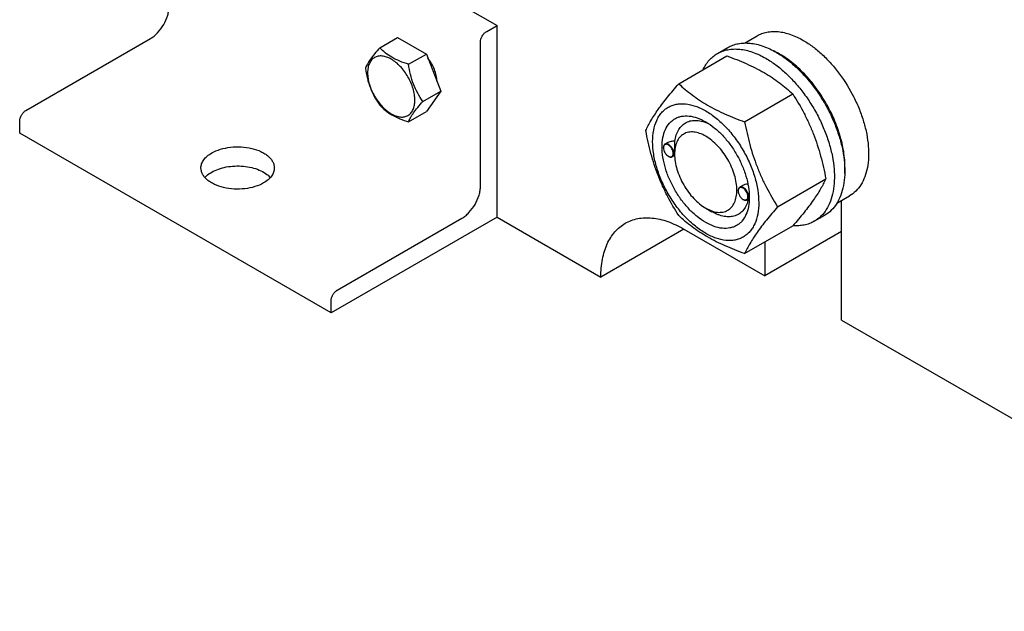
# Model space of a CAD drawing. Units: millimetres. Extents: x 0 to 6269, y -4 to 4433.
# Drawn here: x 4640 to 4975, y 1738 to 1940 of the extents above; entities that cross this region are included whole.
import ezdxf

# ---------------------------------------------------------------- set-up
doc = ezdxf.new("R2010")
doc.units = ezdxf.units.MM
doc.header["$LTSCALE"] = 344.776119
doc.layers.get('0').update_dxf_attribs({"linetype": 'CONTINUOUS'})

msp = doc.modelspace()

# ---------------------------------------------------------------- linework, layer by layer
at = {"color": 7, "linetype": 'Continuous'}
for p, q in [((4696.392, 1999.261), (4802.459, 1938.025)), ((4798.923, 1935.984), (4802.459, 1938.025)), ((4802.459, 1872.705), (4802.459, 1938.025)), ((4641.945, 1909.038), (4684.371, 1933.533)), ((4762.5, 1930.409), (4768.568, 1933.913)), ((4768.568, 1933.913), (4778.366, 1928.256)), ((4796.802, 1883.319), (4796.802, 1932.31)), ((4886.73, 1932.014), (4891.007, 1934.483)), ((4877.529, 1928.434), (4881.065, 1930.475)), ((4772.298, 1924.753), (4778.366, 1928.256)), ((4778.366, 1928.256), (4783.265, 1915.63)), ((4864.342, 1918.133), (4880.757, 1927.61)), ((4777.197, 1912.126), (4783.265, 1915.63)), ((4783.265, 1915.63), (4778.366, 1908.66)), ((4886.796, 1905.169), (4903.211, 1914.646)), ((4772.298, 1905.157), (4778.366, 1908.66)), ((4639.824, 1901.281), (4639.824, 1905.364)), ((4745.89, 1840.045), (4639.824, 1901.281)), ((4859.134, 1896.324), (4859.134, 1896.446)), ((4860.361, 1898), (4859.651, 1897.591)), ((4860.795, 1893.446), (4860.901, 1893.384)), ((4860.9, 1893.389), (4860.903, 1893.388)), ((4862.924, 1893.707), (4862.151, 1893.261)), ((4862.917, 1894.14), (4862.917, 1894.549)), ((4898.023, 1876.234), (4914.437, 1885.711)), ((4884.59, 1881.627), (4884.59, 1881.75)), ((4885.941, 1883.376), (4885.107, 1882.894)), ((4886.251, 1878.749), (4886.357, 1878.688)), ((4886.356, 1878.693), (4886.359, 1878.691)), ((4888.317, 1878.974), (4887.607, 1878.564)), ((4888.367, 1879.432), (4888.367, 1879.443)), ((4918.231, 1877.455), (4922.507, 1879.924)), ((4873.524, 1875.769), (4875.645, 1874.544)), ((4919.839, 1837.597), (4919.839, 1878.383)), ((4802.459, 1872.705), (4745.89, 1840.045)), ((4748.012, 1847.802), (4790.438, 1872.297)), ((4802.459, 1872.705), (4837.814, 1852.293)), ((4910.529, 1871.276), (4914.065, 1873.318)), ((4866.099, 1868.623), (4837.814, 1852.293)), ((4866.098, 1868.623), (4893.676, 1852.702)), ((4886.796, 1860.262), (4903.211, 1869.739)), ((4919.839, 1867.807), (4893.676, 1852.702)), ((4893.676, 1864.234), (4893.676, 1852.702)), ((4745.89, 1840.045), (4745.89, 1844.128)), ((4919.839, 1837.597), (5091.666, 1738.394))]:
    msp.add_line(p, q, dxfattribs=at)
for centre, radius, start, end in [((4884.653, 1903.971), 28.065, 59.97456, 64.50482), ((4861.242, 1896.325), 2.108, 176.69769, 180.02792), ((4861.852, 1895.274), 2.112, 239.9735, 243.19448), ((4886.698, 1881.628), 2.108, 176.69769, 180.02792), ((4887.308, 1880.577), 2.112, 239.9735, 243.19448), ((4877.313, 1879.774), 11.059, 358.2846, 359.37557)]:
    msp.add_arc(centre, radius, start, end, dxfattribs=at)
for points, knots in [([(4684.371, 1933.533), (4684.807, 1933.784), (4685.668, 1934.388), (4687.279, 1935.896), (4688.981, 1938.22), (4690.143, 1940.856), (4690.643, 1943.006), (4690.735, 1944.052), (4690.735, 1944.556)], [0, 0, 0, 0, 0.1142556, 0.2375365, 0.4999984, 0.7624612, 0.8857431, 1, 1, 1, 1]), ([(4796.802, 1932.31), (4796.802, 1932.657), (4796.932, 1933.391), (4797.387, 1934.421), (4798.052, 1935.33), (4798.622, 1935.81), (4798.923, 1935.984)], [0, 0, 0, 0, 0.2372196, 0.5000016, 0.7627827, 1, 1, 1, 1]), ([(4891.007, 1934.483), (4891.524, 1934.782), (4892.62, 1935.295), (4894.395, 1935.786), (4896.286, 1935.997), (4898.274, 1935.928), (4900.341, 1935.581), (4903.252, 1934.732), (4905.375, 1933.722), (4906.757, 1932.923)], [0, 0, 0, 0, 0.1080481, 0.218133, 0.3321078, 0.4515045, 0.5774648, 0.7107301, 1, 1, 1, 1]), ([(4906.757, 1932.923), (4907.889, 1932.27), (4910.137, 1930.768), (4913.321, 1928.088), (4916.365, 1924.963), (4920.173, 1920.262), (4923.395, 1915.02), (4925.91, 1909.455), (4927.385, 1905.239), (4928.42, 1901.065), (4928.993, 1897.02), (4929.09, 1893.189), (4928.709, 1889.651), (4927.851, 1886.479), (4926.528, 1883.739), (4924.756, 1881.499), (4923.284, 1880.372), (4922.507, 1879.924)], [0, 0, 0, 0, 0.0624015, 0.1287592, 0.198372, 0.2703695, 0.4173875, 0.4904333, 0.5617408, 0.6303584, 0.6954654, 0.7564313, 0.8128857, 0.8648021, 0.9125916, 0.9571797, 1, 1, 1, 1]), ([(4762.5, 1930.409), (4761.898, 1929.74), (4760.787, 1928.466), (4759.348, 1926.623), (4758.29, 1924.976), (4757.788, 1923.922), (4757.601, 1923.44)], [0, 0, 0, 0, 0.315401, 0.592108, 0.8188794, 1, 1, 1, 1]), ([(4772.298, 1924.753), (4771.292, 1925.073), (4769.357, 1925.758), (4766.674, 1927.042), (4764.382, 1928.595), (4763.085, 1929.798), (4762.5, 1930.409)], [0, 0, 0, 0, 0.276819, 0.5376908, 0.7779911, 1, 1, 1, 1]), ([(4877.529, 1928.434), (4878.071, 1928.746), (4879.219, 1929.284), (4881.078, 1929.798), (4883.059, 1930.019), (4885.142, 1929.947), (4887.307, 1929.584), (4890.357, 1928.695), (4892.581, 1927.636), (4894.029, 1926.8)], [0, 0, 0, 0, 0.1080481, 0.218133, 0.3321078, 0.4515045, 0.5774648, 0.7107301, 1, 1, 1, 1]), ([(4881.065, 1930.475), (4881.606, 1930.788), (4882.755, 1931.326), (4884.613, 1931.84), (4886.595, 1932.061), (4888.678, 1931.988), (4890.843, 1931.625), (4893.893, 1930.736), (4896.116, 1929.677), (4897.565, 1928.841)], [0, 0, 0, 0, 0.1080481, 0.218133, 0.3321078, 0.4515045, 0.5774648, 0.7107301, 1, 1, 1, 1]), ([(4897.565, 1928.841), (4898.751, 1928.157), (4901.106, 1926.583), (4904.441, 1923.776), (4907.63, 1920.502), (4910.603, 1916.832), (4913.298, 1912.843), (4915.657, 1908.621), (4917.63, 1904.255), (4919.175, 1899.838), (4920.259, 1895.465), (4920.859, 1891.228), (4920.961, 1887.215), (4920.562, 1883.508), (4919.664, 1880.185), (4918.277, 1877.315), (4916.421, 1874.968), (4914.878, 1873.787), (4914.065, 1873.318)], [0, 0, 0, 0, 0.0623932, 0.128742, 0.1983455, 0.2703333, 0.3437221, 0.4174654, 0.4905014, 0.5617994, 0.6304078, 0.6955061, 0.7564639, 0.8129107, 0.8648202, 0.9126033, 0.9571854, 1, 1, 1, 1]), ([(4774.457, 1912.55), (4774.457, 1913.187), (4774.34, 1914.513), (4773.875, 1916.514), (4773.13, 1918.54), (4772.132, 1920.516), (4770.92, 1922.368), (4769.538, 1924.026), (4768.038, 1925.43), (4766.474, 1926.526), (4764.901, 1927.275), (4763.371, 1927.644), (4761.935, 1927.607), (4760.657, 1927.144), (4759.617, 1926.269), (4758.867, 1925.043), (4758.422, 1923.534), (4758.335, 1922.436), (4758.335, 1921.858)], [0, 0, 0, 0, 0.0665867, 0.138433, 0.214058, 0.2916513, 0.3692445, 0.4448693, 0.5167151, 0.5833013, 0.6436803, 0.6976944, 0.746277, 0.7916498, 0.8370228, 0.8856058, 0.9396204, 1, 1, 1, 1]), ([(4781.951, 1919.019), (4781.937, 1919.672), (4781.759, 1921.033), (4781.139, 1923.052), (4780.189, 1925.04), (4779.363, 1926.281), (4778.905, 1926.868)], [0, 0, 0, 0, 0.2291982, 0.4785604, 0.7390124, 1, 1, 1, 1]), ([(4872.607, 1922.906), (4872.891, 1923.502), (4873.521, 1924.634), (4874.676, 1926.154), (4876.008, 1927.44), (4877.009, 1928.134), (4877.529, 1928.434)], [0, 0, 0, 0, 0.2635069, 0.5157583, 0.7599757, 1, 1, 1, 1]), ([(4880.757, 1927.61), (4882.985, 1926.81), (4887.292, 1925.128), (4892.398, 1922.585), (4896.111, 1920.294), (4899.453, 1917.94), (4901.761, 1915.992), (4903.211, 1914.646)], [0, 0, 0, 0, 0.2719997, 0.5306563, 0.653842, 0.7728509, 1, 1, 1, 1]), ([(4894.029, 1926.8), (4895.215, 1926.115), (4897.57, 1924.541), (4900.906, 1921.734), (4904.094, 1918.461), (4907.067, 1914.791), (4909.762, 1910.802), (4912.122, 1906.579), (4914.095, 1902.214), (4915.64, 1897.797), (4916.724, 1893.424), (4917.324, 1889.187), (4917.426, 1885.173), (4917.026, 1881.467), (4916.128, 1878.144), (4914.741, 1875.273), (4912.885, 1872.927), (4911.343, 1871.746), (4910.529, 1871.276)], [0, 0, 0, 0, 0.0623932, 0.128742, 0.1983455, 0.2703333, 0.3437221, 0.4174654, 0.4905014, 0.5617994, 0.6304078, 0.6955061, 0.7564639, 0.8129107, 0.8648202, 0.9126033, 0.9571854, 1, 1, 1, 1]), ([(4920.887, 1887.518), (4921.027, 1889.3), (4920.938, 1893.066), (4919.885, 1898.815), (4917.952, 1904.718), (4915.218, 1910.529), (4911.798, 1916.009), (4907.833, 1920.929), (4903.488, 1925.086), (4900.309, 1927.339), (4898.696, 1928.269)], [0, 0, 0, 0, 0.1107328, 0.2318493, 0.3608234, 0.494332, 0.6286396, 0.7599411, 0.8846977, 1, 1, 1, 1]), ([(4757.601, 1923.44), (4757.769, 1922.284), (4758.19, 1919.995), (4759.207, 1916.682), (4760.66, 1913.605), (4761.865, 1911.717), (4762.5, 1910.813)], [0, 0, 0, 0, 0.2562208, 0.5096514, 0.7578209, 1, 1, 1, 1]), ([(4777.197, 1912.126), (4776.562, 1913.03), (4775.357, 1914.918), (4773.904, 1917.995), (4772.887, 1921.308), (4772.466, 1923.597), (4772.298, 1924.753)], [0, 0, 0, 0, 0.2421791, 0.4903486, 0.7437792, 1, 1, 1, 1]), ([(4758.335, 1921.858), (4758.335, 1921.221), (4758.452, 1919.895), (4758.917, 1917.894), (4759.662, 1915.868), (4760.66, 1913.892), (4761.872, 1912.04), (4763.254, 1910.382), (4764.755, 1908.978), (4766.319, 1907.882), (4767.891, 1907.134), (4769.421, 1906.764), (4770.857, 1906.801), (4772.135, 1907.264), (4773.175, 1908.139), (4773.925, 1909.365), (4774.37, 1910.874), (4774.457, 1911.972), (4774.457, 1912.55)], [0, 0, 0, 0, 0.0665867, 0.138433, 0.214058, 0.2916513, 0.3692445, 0.4448693, 0.5167151, 0.5833013, 0.6436803, 0.6976944, 0.746277, 0.7916498, 0.8370228, 0.8856058, 0.9396204, 1, 1, 1, 1]), ([(4853.115, 1902.161), (4853.648, 1903.311), (4854.94, 1905.774), (4857.427, 1909.587), (4860.625, 1913.767), (4863.045, 1916.636), (4864.342, 1918.133)], [0, 0, 0, 0, 0.1941909, 0.4252957, 0.6965305, 1, 1, 1, 1]), ([(4864.342, 1918.133), (4865.791, 1916.787), (4868.1, 1914.839), (4871.442, 1912.485), (4875.155, 1910.194), (4880.261, 1907.651), (4884.567, 1905.969), (4886.796, 1905.169)], [0, 0, 0, 0, 0.2271491, 0.346158, 0.4693437, 0.7280003, 1, 1, 1, 1]), ([(4772.298, 1905.157), (4772.485, 1905.638), (4772.987, 1906.693), (4774.045, 1908.34), (4775.484, 1910.183), (4776.595, 1911.457), (4777.197, 1912.126)], [0, 0, 0, 0, 0.1811206, 0.407892, 0.684599, 1, 1, 1, 1]), ([(4903.211, 1914.646), (4904.571, 1912.504), (4906.506, 1909.196), (4908.752, 1904.587), (4910.265, 1900.991), (4911.584, 1897.285), (4913.088, 1892.212), (4913.948, 1888.323), (4914.437, 1885.711)], [0, 0, 0, 0, 0.2436832, 0.367313, 0.492146, 0.6180601, 0.7448402, 1, 1, 1, 1]), ([(4639.824, 1905.364), (4639.824, 1905.712), (4639.954, 1906.445), (4640.409, 1907.476), (4641.074, 1908.385), (4641.644, 1908.864), (4641.945, 1909.038)], [0, 0, 0, 0, 0.2372196, 0.5000016, 0.7627827, 1, 1, 1, 1]), ([(4762.5, 1910.813), (4763.085, 1910.202), (4764.382, 1908.999), (4766.674, 1907.446), (4769.357, 1906.162), (4771.292, 1905.477), (4772.298, 1905.157)], [0, 0, 0, 0, 0.2220089, 0.4623092, 0.723181, 1, 1, 1, 1]), ([(4855.457, 1898.447), (4855.457, 1899.742), (4855.652, 1902.203), (4856.507, 1905.098), (4857.545, 1907.049), (4858.46, 1908.292), (4859.524, 1909.339), (4860.728, 1910.179), (4862.056, 1910.801), (4863.496, 1911.199), (4865.03, 1911.371), (4867.238, 1911.294), (4870.174, 1910.586), (4873.697, 1908.909), (4877.202, 1906.452), (4880.565, 1903.306), (4883.662, 1899.589), (4886.379, 1895.439), (4888.615, 1891.01), (4890.286, 1886.469), (4891.328, 1881.986), (4891.59, 1879.014), (4891.59, 1877.586)], [0, 0, 0, 0, 0.060345, 0.1143287, 0.1392362, 0.1630125, 0.1859774, 0.2085172, 0.2310571, 0.2540218, 0.277798, 0.3027052, 0.3566884, 0.4170328, 0.4835809, 0.5553856, 0.630967, 0.7085158, 0.7860646, 0.8616463, 0.9334515, 1, 1, 1, 1]), ([(4873.523, 1870.87), (4872.507, 1871.456), (4870.499, 1872.864), (4867.736, 1875.449), (4865.19, 1878.504), (4862.957, 1881.915), (4861.119, 1885.555), (4859.746, 1889.288), (4858.889, 1892.974), (4858.58, 1896.478), (4858.835, 1899.677), (4859.654, 1902.457), (4860.829, 1904.374), (4862.017, 1905.542), (4863.006, 1906.232), (4864.099, 1906.744), (4865.704, 1907.188), (4867.952, 1907.248), (4870.768, 1906.567), (4872.602, 1905.695), (4873.523, 1905.163)], [0, 0, 0, 0, 0.066565, 0.1383882, 0.2139891, 0.2915579, 0.3691267, 0.4447278, 0.5165514, 0.5831171, 0.6434776, 0.6974752, 0.7460429, 0.7690136, 0.7915593, 0.814105, 0.8370756, 0.8856429, 0.93964, 1, 1, 1, 1]), ([(4863.04, 1898.555), (4863.135, 1899.281), (4863.427, 1900.656), (4864.242, 1902.511), (4865.401, 1903.999), (4866.879, 1905.058), (4868.618, 1905.638), (4870.544, 1905.728), (4872.596, 1905.342), (4873.947, 1904.808), (4874.628, 1904.478)], [0, 0, 0, 0, 0.1391417, 0.2655153, 0.3819948, 0.4934568, 0.6060117, 0.7254866, 0.856097, 1, 1, 1, 1]), ([(4864.342, 1873.225), (4862.981, 1875.367), (4861.047, 1878.675), (4858.8, 1883.284), (4857.288, 1886.88), (4855.969, 1890.587), (4854.464, 1895.659), (4853.605, 1899.549), (4853.115, 1902.161)], [0, 0, 0, 0, 0.2436832, 0.367313, 0.492146, 0.6180601, 0.7448402, 1, 1, 1, 1]), ([(4873.524, 1905.162), (4874.54, 1904.576), (4876.548, 1903.168), (4879.311, 1900.583), (4881.857, 1897.528), (4884.09, 1894.117), (4885.928, 1890.477), (4887.301, 1886.744), (4888.158, 1883.06), (4888.373, 1880.617), (4888.373, 1879.443)], [0, 0, 0, 0, 0.1141547, 0.2373263, 0.3669759, 0.4999999, 0.6330239, 0.7626735, 0.8858451, 1, 1, 1, 1]), ([(4886.796, 1905.169), (4887.286, 1902.557), (4888.145, 1898.668), (4889.65, 1893.595), (4890.968, 1889.889), (4892.481, 1886.293), (4894.728, 1881.684), (4896.662, 1878.376), (4898.023, 1876.234)], [0, 0, 0, 0, 0.2551598, 0.3819399, 0.507854, 0.632687, 0.7563168, 1, 1, 1, 1]), ([(4863.04, 1898.555), (4862.572, 1898.574), (4861.647, 1898.515), (4860.752, 1898.226), (4860.361, 1898)], [0, 0, 0, 0, 0.509527, 1, 1, 1, 1]), ([(4873.523, 1900.264), (4872.865, 1900.644), (4871.556, 1901.266), (4869.544, 1901.752), (4867.654, 1901.704), (4865.973, 1901.094), (4864.604, 1899.943), (4863.618, 1898.331), (4863.032, 1896.345), (4862.917, 1894.9), (4862.917, 1894.14)], [0, 0, 0, 0, 0.1448862, 0.2745134, 0.3911058, 0.4999947, 0.6088832, 0.7254744, 0.8551, 1, 1, 1, 1]), ([(4862.917, 1894.549), (4862.917, 1894.912), (4862.941, 1895.649), (4862.99, 1896.714), (4863.028, 1897.685), (4863.04, 1898.284), (4863.04, 1898.555)], [0, 0, 0, 0, 0.2721228, 0.551581, 0.797652, 1, 1, 1, 1]), ([(4873.524, 1875.768), (4874.182, 1875.388), (4875.491, 1874.766), (4877.503, 1874.28), (4879.393, 1874.328), (4881.074, 1874.938), (4882.443, 1876.09), (4883.429, 1877.702), (4884.015, 1879.688), (4884.196, 1881.972), (4883.976, 1884.475), (4883.364, 1887.108), (4882.383, 1889.774), (4881.071, 1892.374), (4879.475, 1894.81), (4877.657, 1896.993), (4875.683, 1898.839), (4874.25, 1899.844), (4873.523, 1900.264)], [0, 0, 0, 0, 0.0603718, 0.1143853, 0.1629674, 0.20834, 0.253713, 0.3022962, 0.3563112, 0.416691, 0.4832778, 0.5551242, 0.6307492, 0.7083424, 0.7859354, 0.86156, 0.9334057, 1, 1, 1, 1]), ([(4705.231, 1894.546), (4706.157, 1895.08), (4708.252, 1895.944), (4711.666, 1896.628), (4715.278, 1896.727), (4718.79, 1896.234), (4721.481, 1895.335), (4723.318, 1894.337), (4724.458, 1893.504), (4725.378, 1892.58), (4726.057, 1891.581), (4726.475, 1890.528), (4726.57, 1889.799), (4726.57, 1889.443)], [0, 0, 0, 0, 0.1286458, 0.2702016, 0.417319, 0.5616281, 0.695264, 0.7562708, 0.8127628, 0.8647136, 0.9125346, 0.9571518, 1, 1, 1, 1]), ([(4891.59, 1877.586), (4891.59, 1876.291), (4891.395, 1873.83), (4890.54, 1870.935), (4889.502, 1868.984), (4888.587, 1867.74), (4887.523, 1866.693), (4886.319, 1865.853), (4884.99, 1865.231), (4883.551, 1864.833), (4882.017, 1864.662), (4879.808, 1864.739), (4876.873, 1865.446), (4873.35, 1867.123), (4869.844, 1869.58), (4866.482, 1872.726), (4863.385, 1876.443), (4860.667, 1880.594), (4858.432, 1885.022), (4856.761, 1889.563), (4855.718, 1894.047), (4855.457, 1897.019), (4855.457, 1898.447)], [0, 0, 0, 0, 0.060345, 0.1143287, 0.1392362, 0.1630125, 0.1859774, 0.2085172, 0.2310571, 0.2540218, 0.277798, 0.3027052, 0.3566884, 0.4170328, 0.4835809, 0.5553856, 0.630967, 0.7085158, 0.7860646, 0.8616463, 0.9334515, 1, 1, 1, 1]), ([(4859.651, 1897.591), (4859.569, 1897.543), (4859.415, 1897.413), (4859.251, 1897.145), (4859.153, 1896.814), (4859.134, 1896.573), (4859.134, 1896.446)], [0, 0, 0, 0, 0.2177726, 0.450952, 0.7102014, 1, 1, 1, 1]), ([(4859.134, 1896.324), (4859.134, 1896.051), (4859.236, 1895.477), (4859.592, 1894.67), (4860.113, 1893.958), (4860.559, 1893.582), (4860.795, 1893.446)], [0, 0, 0, 0, 0.237219, 0.4999999, 0.7627808, 1, 1, 1, 1]), ([(4862.457, 1894.405), (4862.457, 1894.672), (4862.359, 1895.233), (4862.016, 1896.026), (4861.512, 1896.732), (4860.989, 1897.189), (4860.547, 1897.417), (4860.235, 1897.507), (4859.941, 1897.518), (4859.674, 1897.445), (4859.451, 1897.289), (4859.282, 1897.06), (4859.174, 1896.772), (4859.144, 1896.559), (4859.137, 1896.446)], [0, 0, 0, 0, 0.1380514, 0.2909692, 0.4445244, 0.5842891, 0.6458688, 0.7011629, 0.7508387, 0.7967627, 0.8418602, 0.8893258, 0.9416194, 1, 1, 1, 1]), ([(4862.669, 1894.405), (4862.669, 1894.619), (4862.609, 1895.068), (4862.386, 1895.728), (4862.043, 1896.363), (4861.606, 1896.922), (4861.111, 1897.361), (4860.595, 1897.642), (4860.09, 1897.744), (4859.776, 1897.663), (4859.651, 1897.591)], [0, 0, 0, 0, 0.1288198, 0.2705664, 0.4178817, 0.5623847, 0.6962004, 0.8135928, 0.9130649, 1, 1, 1, 1]), ([(4701.57, 1889.443), (4701.57, 1889.919), (4701.746, 1890.911), (4702.498, 1892.294), (4703.687, 1893.544), (4704.683, 1894.229), (4705.231, 1894.546)], [0, 0, 0, 0, 0.2177714, 0.45095, 0.7101997, 1, 1, 1, 1]), ([(4860.901, 1893.384), (4861.011, 1893.321), (4861.229, 1893.217), (4861.565, 1893.136), (4861.88, 1893.144), (4862.069, 1893.213), (4862.151, 1893.261)], [0, 0, 0, 0, 0.2897993, 0.5490488, 0.7822279, 1, 1, 1, 1]), ([(4860.903, 1893.388), (4861.002, 1893.338), (4861.197, 1893.259), (4861.495, 1893.207), (4861.773, 1893.234), (4862.017, 1893.341), (4862.214, 1893.524), (4862.356, 1893.772), (4862.44, 1894.073), (4862.457, 1894.291), (4862.457, 1894.405)], [0, 0, 0, 0, 0.1413116, 0.2681783, 0.3834259, 0.4926216, 0.6031226, 0.7218751, 0.8535329, 1, 1, 1, 1]), ([(4862.151, 1893.261), (4862.234, 1893.308), (4862.388, 1893.438), (4862.552, 1893.707), (4862.65, 1894.038), (4862.669, 1894.278), (4862.669, 1894.405)], [0, 0, 0, 0, 0.2177725, 0.4509517, 0.7102009, 1, 1, 1, 1]), ([(4862.917, 1894.14), (4862.917, 1893.302), (4863.071, 1891.557), (4863.683, 1888.925), (4864.664, 1886.259), (4865.976, 1883.659), (4867.571, 1881.222), (4869.39, 1879.04), (4871.363, 1877.194), (4872.797, 1876.188), (4873.523, 1875.769)], [0, 0, 0, 0, 0.1141518, 0.237321, 0.3669689, 0.4999917, 0.6330146, 0.7626629, 0.885833, 1, 1, 1, 1]), ([(4722.909, 1884.34), (4721.984, 1883.806), (4719.889, 1882.941), (4716.475, 1882.258), (4712.862, 1882.158), (4709.351, 1882.651), (4706.659, 1883.55), (4704.823, 1884.548), (4703.683, 1885.382), (4702.763, 1886.306), (4702.084, 1887.304), (4701.665, 1888.357), (4701.57, 1889.087), (4701.57, 1889.443)], [0, 0, 0, 0, 0.1286458, 0.2702016, 0.417319, 0.5616281, 0.695264, 0.7562708, 0.8127628, 0.8647136, 0.9125346, 0.9571518, 1, 1, 1, 1]), ([(4705.231, 1888.014), (4705.964, 1888.437), (4707.59, 1889.159), (4710.246, 1889.85), (4713.106, 1890.172), (4716.017, 1890.106), (4718.825, 1889.656), (4721.381, 1888.845), (4723.551, 1887.715), (4724.742, 1886.717), (4725.217, 1886.177)], [0, 0, 0, 0, 0.1190737, 0.2487694, 0.3850139, 0.5229381, 0.6574815, 0.7839737, 0.8987647, 1, 1, 1, 1]), ([(4726.57, 1889.443), (4726.57, 1888.967), (4726.394, 1887.974), (4725.642, 1886.592), (4724.453, 1885.342), (4723.458, 1884.656), (4722.909, 1884.34)], [0, 0, 0, 0, 0.2177714, 0.45095, 0.7101997, 1, 1, 1, 1]), ([(4702.924, 1886.177), (4703.076, 1886.35), (4703.764, 1887.058), (4704.577, 1887.636), (4705.231, 1888.014)], [0, 0, 0, 0, 0.2339154, 1, 1, 1, 1]), ([(4914.437, 1885.711), (4913.905, 1884.56), (4912.613, 1882.097), (4910.126, 1878.284), (4906.928, 1874.104), (4904.508, 1871.236), (4903.211, 1869.739)], [0, 0, 0, 0, 0.1941909, 0.4252957, 0.6965305, 1, 1, 1, 1]), ([(4790.438, 1872.297), (4790.873, 1872.548), (4791.734, 1873.151), (4793.345, 1874.659), (4795.047, 1876.984), (4796.209, 1879.62), (4796.71, 1881.769), (4796.802, 1882.816), (4796.802, 1883.319)], [0, 0, 0, 0, 0.1142556, 0.2375365, 0.4999984, 0.7624612, 0.8857431, 1, 1, 1, 1]), ([(4885.107, 1882.894), (4885.025, 1882.847), (4884.871, 1882.717), (4884.706, 1882.448), (4884.609, 1882.117), (4884.59, 1881.876), (4884.59, 1881.75)], [0, 0, 0, 0, 0.2177726, 0.450952, 0.7102014, 1, 1, 1, 1]), ([(4887.913, 1879.708), (4887.913, 1879.975), (4887.815, 1880.537), (4887.472, 1881.33), (4886.968, 1882.035), (4886.445, 1882.492), (4886.002, 1882.721), (4885.691, 1882.81), (4885.397, 1882.821), (4885.13, 1882.748), (4884.907, 1882.592), (4884.738, 1882.364), (4884.63, 1882.075), (4884.6, 1881.862), (4884.593, 1881.75)], [0, 0, 0, 0, 0.1380514, 0.2909692, 0.4445244, 0.5842891, 0.6458688, 0.7011629, 0.7508387, 0.7967627, 0.8418602, 0.8893258, 0.9416194, 1, 1, 1, 1]), ([(4888.125, 1879.708), (4888.125, 1879.922), (4888.065, 1880.371), (4887.842, 1881.031), (4887.498, 1881.667), (4887.062, 1882.226), (4886.567, 1882.664), (4886.051, 1882.946), (4885.546, 1883.047), (4885.232, 1882.966), (4885.107, 1882.894)], [0, 0, 0, 0, 0.1288198, 0.2705664, 0.4178817, 0.5623847, 0.6962004, 0.8135928, 0.9130649, 1, 1, 1, 1]), ([(4887.906, 1883.976), (4887.56, 1883.941), (4886.88, 1883.81), (4886.236, 1883.546), (4885.941, 1883.375)], [0, 0, 0, 0, 0.5051472, 1, 1, 1, 1]), ([(4888.373, 1879.443), (4888.373, 1878.379), (4888.211, 1876.355), (4887.393, 1873.576), (4886.217, 1871.659), (4885.03, 1870.49), (4884.041, 1869.8), (4882.948, 1869.289), (4881.343, 1868.844), (4879.094, 1868.784), (4876.278, 1869.465), (4874.445, 1870.337), (4873.523, 1870.87)], [0, 0, 0, 0, 0.1447906, 0.274318, 0.3908201, 0.4459214, 0.5000029, 0.5540843, 0.6091851, 0.7256858, 0.8552113, 1, 1, 1, 1]), ([(4888.057, 1878.822), (4887.907, 1878.143), (4887.503, 1876.865), (4886.519, 1875.189), (4885.203, 1873.908), (4883.594, 1873.082), (4881.762, 1872.74), (4880.144, 1872.855), (4878.806, 1873.162), (4877.374, 1873.639), (4876.328, 1874.15), (4875.645, 1874.544)], [0, 0, 0, 0, 0.1318897, 0.2522675, 0.3649877, 0.4756252, 0.590288, 0.7140804, 0.7805627, 0.8503518, 1, 1, 1, 1]), ([(4884.59, 1881.627), (4884.59, 1881.355), (4884.692, 1880.78), (4885.048, 1879.973), (4885.569, 1879.261), (4886.015, 1878.885), (4886.251, 1878.749)], [0, 0, 0, 0, 0.237219, 0.4999999, 0.7627808, 1, 1, 1, 1]), ([(4886.357, 1878.688), (4886.467, 1878.624), (4886.685, 1878.521), (4887.021, 1878.44), (4887.335, 1878.448), (4887.525, 1878.516), (4887.607, 1878.564)], [0, 0, 0, 0, 0.2897993, 0.5490488, 0.7822279, 1, 1, 1, 1]), ([(4886.359, 1878.691), (4886.458, 1878.641), (4886.653, 1878.562), (4886.951, 1878.511), (4887.229, 1878.537), (4887.473, 1878.644), (4887.67, 1878.827), (4887.812, 1879.075), (4887.896, 1879.376), (4887.913, 1879.594), (4887.913, 1879.708)], [0, 0, 0, 0, 0.1413116, 0.2681783, 0.3834259, 0.4926216, 0.6031226, 0.7218751, 0.8535329, 1, 1, 1, 1]), ([(4887.607, 1878.564), (4887.69, 1878.612), (4887.844, 1878.741), (4888.008, 1879.01), (4888.106, 1879.341), (4888.125, 1879.582), (4888.125, 1879.708)], [0, 0, 0, 0, 0.2177725, 0.4509517, 0.7102009, 1, 1, 1, 1]), ([(4888.317, 1878.974), (4888.324, 1878.979), (4888.33, 1879), (4888.339, 1879.036), (4888.345, 1879.085), (4888.351, 1879.143), (4888.357, 1879.22), (4888.363, 1879.316), (4888.366, 1879.394), (4888.367, 1879.432)], [0, 0, 0, 0, 0.0617242, 0.1242549, 0.2493439, 0.3744516, 0.4995618, 0.7497793, 1, 1, 1, 1]), ([(4898.023, 1876.234), (4896.725, 1874.737), (4894.306, 1871.869), (4891.108, 1867.688), (4888.62, 1863.875), (4887.328, 1861.412), (4886.796, 1860.262)], [0, 0, 0, 0, 0.3034695, 0.5747043, 0.8058091, 1, 1, 1, 1]), ([(4846.099, 1870.604), (4846.754, 1870.983), (4848.147, 1871.635), (4850.4, 1872.258), (4852.801, 1872.526), (4855.326, 1872.438), (4857.95, 1871.998), (4861.647, 1870.92), (4864.343, 1869.637), (4866.098, 1868.623)], [0, 0, 0, 0, 0.1080481, 0.218133, 0.3321078, 0.4515045, 0.5774648, 0.7107301, 1, 1, 1, 1]), ([(4886.796, 1860.262), (4884.567, 1861.062), (4880.261, 1862.744), (4875.155, 1865.287), (4871.442, 1867.577), (4868.1, 1869.932), (4865.791, 1871.88), (4864.342, 1873.225)], [0, 0, 0, 0, 0.2719997, 0.5306563, 0.653842, 0.7728509, 1, 1, 1, 1]), ([(4837.814, 1852.293), (4837.814, 1854.32), (4838.051, 1857.296), (4838.966, 1861.037), (4839.896, 1863.529), (4841.083, 1865.76), (4842.516, 1867.706), (4844.182, 1869.346), (4845.443, 1870.226), (4846.099, 1870.604)], [0, 0, 0, 0, 0.2892708, 0.4225365, 0.5484968, 0.6678934, 0.7818679, 0.8919524, 1, 1, 1, 1]), ([(4910.529, 1871.276), (4910.007, 1870.975), (4908.9, 1870.452), (4907.113, 1869.942), (4905.21, 1869.704), (4903.909, 1869.727), (4903.248, 1869.78)], [0, 0, 0, 0, 0.2399512, 0.4841278, 0.7363976, 1, 1, 1, 1]), ([(4745.89, 1844.128), (4745.89, 1844.476), (4746.021, 1845.209), (4746.475, 1846.24), (4747.141, 1847.149), (4747.71, 1847.628), (4748.012, 1847.802)], [0, 0, 0, 0, 0.2372196, 0.5000016, 0.7627827, 1, 1, 1, 1])]:
    msp.add_open_spline(points, degree=3, knots=knots, dxfattribs=at)

doc.saveas('drawing.dxf')
